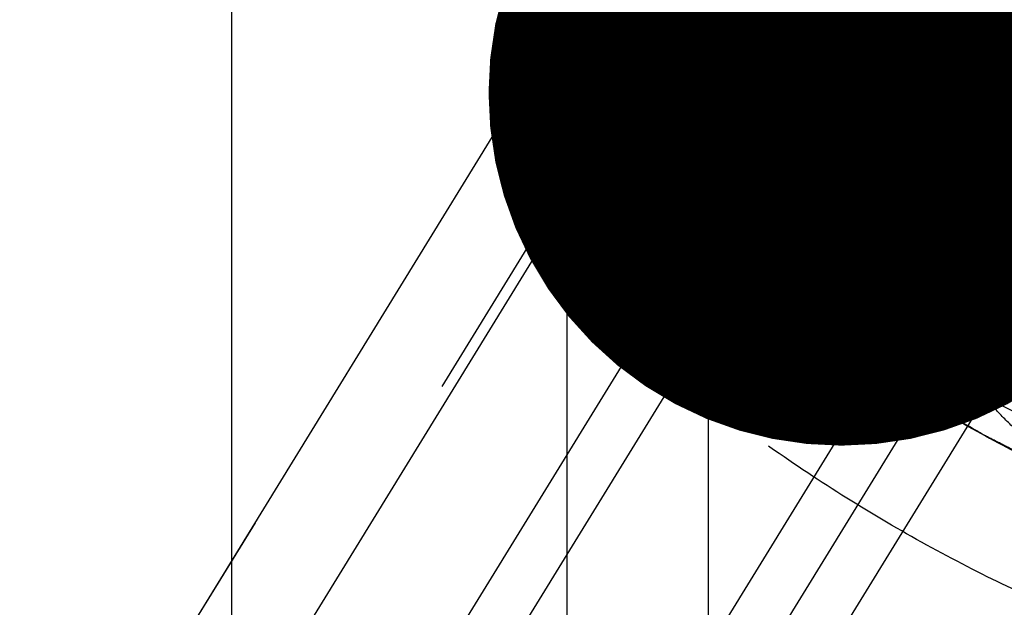
# Model space of a CAD drawing. Units: millimetres. Extents: x 0 to 594, y 0 to 420.
# Drawn here: x 290 to 295, y 252 to 255 of the extents above; entities that cross this region are included whole.
import ezdxf

# ---------------------------------------------------------------- set-up
doc = ezdxf.new("R2010")
doc.units = ezdxf.units.MM
doc.header["$LTSCALE"] = 32.67
doc.linetypes.add('CENTER', pattern=[0.6, 0.375, -0.075, 0.075, -0.075])
doc.linetypes.add('HIDDEN', pattern=[0.2, 0.1, -0.1])
doc.layers.get('0').update_dxf_attribs({"linetype": 'CONTINUOUS'})
for name, color, linetype in [('10021808_HP_HL', 7, 'CONTINUOUS'), ('10058661_AXIS', 7, 'CONTINUOUS'), ('10058661_CL', 7, 'CONTINUOUS'), ('10058661_HL', 7, 'CONTINUOUS'), ('231020-000-02-ED1_CL', 7, 'CONTINUOUS')]:
    doc.layers.add(name, color=color, linetype=linetype)
doc.styles.get("Standard").update_dxf_attribs({"font": 'TXT.SHX', "width": 0.7})
doc.dimstyles.get("Standard").update_dxf_attribs({"dimtxt": 3.5, "dimasz": 3.5, "dimexe": 0.18, "dimexo": 0.0625, "dimgap": 0.09, "dimtad": 1, "dimdec": 3, "dimdsep": 46, "dimtxsty": 'STANDARD', "dimblk": '_FILLED', "dimblk1": '_FILLED', "dimblk2": '_FILLED', "dimcen": 0.09, "dimclrt": 2, "dimadec": 0, "dimazin": 0, "dimtol": 1, "dimtp": 0.005, "dimtm": 0.005, "dimtfac": 1, "dimtdec": 3, "dimtofl": 0, "dimtmove": 0, "dimatfit": 3, "dimldrblk": '_FILLED', "dimfxl": 1, "dimtolj": 1, "dimarcsym": 0})

# ---------------------------------------------------------------- blocks, each defined once
blk = doc.blocks.new('_FILLED')
at = {"color": 0, "linetype": 'BYBLOCK'}
blk.add_solid([(0, 0), (-1, 0.125), (-1, -0.125)], dxfattribs=at)

msp = doc.modelspace()

# ---------------------------------------------------------------- linework, layer by layer
at = {"layer": '10021808_HP_HL', "color": 6, "linetype": 'HIDDEN'}
for p, q in [((292.2688, 254.1976), (292.8872, 254.3142)), ((292.7061, 254.2087), (290.3361, 250.3513)), ((292.0436, 254.0665), (290.1636, 251.0066)), ((293.3361, 253.9907), (291.8361, 251.5493)), ((293.1801, 253.7619), (293.2452, 253.5377)), ((294.4187, 253.6502), (292.9187, 251.2088)), ((293.3361, 253.497), (291.8361, 251.0556)), ((294.4187, 252.6629), (292.9187, 250.2215))]:
    msp.add_line(p, q, dxfattribs=at)
for points, knots in [([(292.6779, 254.1009), (292.6793, 254.1057), (292.6821, 254.1154), (292.6862, 254.1298), (292.6904, 254.1442), (292.6945, 254.1587), (292.698, 254.1707), (292.7007, 254.1803), (292.7028, 254.1876), (292.7045, 254.1936), (292.7059, 254.1984), (292.707, 254.202), (292.708, 254.2056), (292.7089, 254.2086), (292.7095, 254.211), (292.71, 254.2125), (292.7103, 254.2137), (292.7106, 254.2146), (292.7108, 254.2154), (292.7109, 254.2159), (292.711, 254.2162), (292.7111, 254.2165), (292.7113, 254.2166), (292.7115, 254.2168), (292.712, 254.2171), (292.7126, 254.2176), (292.7134, 254.2182), (292.7144, 254.219), (292.7157, 254.22), (292.7177, 254.2215), (292.7203, 254.2235), (292.7234, 254.2259), (292.7264, 254.2282), (292.7305, 254.2313), (292.7356, 254.2352), (292.7418, 254.2399), (292.75, 254.2462), (292.7602, 254.254), (292.7704, 254.2619), (292.7786, 254.2681), (292.7847, 254.2728), (292.7899, 254.2767), (292.7939, 254.2799), (292.797, 254.2822), (292.8001, 254.2846), (292.8026, 254.2865), (292.8047, 254.2881), (292.806, 254.2891), (292.807, 254.2899), (292.8078, 254.2905), (292.8084, 254.2909), (292.8088, 254.2913), (292.8091, 254.2915), (292.8093, 254.2916), (292.8096, 254.2917), (292.81, 254.2918), (292.8107, 254.2919), (292.8118, 254.2921), (292.813, 254.2924), (292.8147, 254.2927), (292.8168, 254.2931), (292.8201, 254.2938), (292.8242, 254.2946), (292.8292, 254.2956), (292.8342, 254.2966), (292.8409, 254.2979), (292.8492, 254.2996), (292.8591, 254.3016), (292.8724, 254.3043), (292.889, 254.3076), (292.9056, 254.3109), (292.9189, 254.3136), (292.9289, 254.3156), (292.9372, 254.3172), (292.9439, 254.3186), (292.9488, 254.3196), (292.9538, 254.3206), (292.958, 254.3214), (292.9613, 254.3221), (292.9634, 254.3225), (292.965, 254.3228), (292.9663, 254.3231), (292.9673, 254.3233), (292.968, 254.3234), (292.9685, 254.3235), (292.9687, 254.3236), (292.9692, 254.3235), (292.9698, 254.3235), (292.9708, 254.3234), (292.9722, 254.3234), (292.9739, 254.3233), (292.9762, 254.3231), (292.979, 254.3229), (292.9836, 254.3227), (292.9893, 254.3223), (292.9962, 254.3219), (293.003, 254.3215), (293.0121, 254.321), (293.0235, 254.3203), (293.0372, 254.3195), (293.0555, 254.3184), (293.0783, 254.317), (293.1011, 254.3156), (293.1193, 254.3145), (293.133, 254.3137), (293.1444, 254.313), (293.1536, 254.3125), (293.1604, 254.3121), (293.1673, 254.3116), (293.173, 254.3113), (293.1775, 254.311), (293.1804, 254.3109), (293.1827, 254.3107), (293.1844, 254.3106), (293.1858, 254.3105), (293.1868, 254.3105), (293.1874, 254.3104), (293.1878, 254.3104), (293.1883, 254.3103), (293.189, 254.3102), (293.1902, 254.3099), (293.1919, 254.3095), (293.1939, 254.3091), (293.1967, 254.3085), (293.2001, 254.3077), (293.2056, 254.3065), (293.2124, 254.305), (293.2206, 254.3033), (293.2288, 254.3015), (293.2397, 254.2991), (293.2534, 254.2961), (293.2698, 254.2925), (293.2917, 254.2877), (293.319, 254.2818), (293.3464, 254.2758), (293.3683, 254.271), (293.3847, 254.2675), (293.3983, 254.2645), (293.4093, 254.2621), (293.4175, 254.2603), (293.4257, 254.2585), (293.4325, 254.257), (293.438, 254.2558), (293.4414, 254.2551), (293.4442, 254.2545), (293.4462, 254.254), (293.4479, 254.2537), (293.4493, 254.2534), (293.4503, 254.2532), (293.4515, 254.2528), (293.453, 254.2523), (293.455, 254.2516), (293.4573, 254.2508), (293.4604, 254.2498), (293.4643, 254.2485), (293.4706, 254.2464), (293.4784, 254.2439), (293.4877, 254.2408), (293.4971, 254.2377), (293.5096, 254.2335), (293.5252, 254.2284), (293.5439, 254.2222), (293.5688, 254.2139), (293.6, 254.2036), (293.6312, 254.1933), (293.6561, 254.1851), (293.6749, 254.1789), (293.6936, 254.1727), (293.7092, 254.1675), (293.7216, 254.1634), (293.7294, 254.1608), (293.7357, 254.1588), (293.7404, 254.1572), (293.7443, 254.1559), (293.747, 254.155), (293.7485, 254.1545), (293.7497, 254.1542), (293.751, 254.1536), (293.7527, 254.1529), (293.7556, 254.1516), (293.7599, 254.1498), (293.7649, 254.1477), (293.7717, 254.1448), (293.7802, 254.1413), (293.7937, 254.1356), (293.8106, 254.1284), (293.8309, 254.1199), (293.8512, 254.1113), (293.8783, 254.0999), (293.9121, 254.0856), (293.946, 254.0713), (293.9731, 254.0599), (293.9934, 254.0513), (294.0137, 254.0428), (294.0306, 254.0356), (294.0441, 254.0299), (294.0526, 254.0264), (294.0594, 254.0235), (294.0644, 254.0214), (294.0687, 254.0196), (294.0716, 254.0183), (294.0733, 254.0176), (294.0746, 254.0171), (294.0759, 254.0164), (294.0777, 254.0155), (294.0809, 254.0139), (294.0853, 254.0117), (294.0907, 254.009), (294.0979, 254.0054), (294.1068, 254.0009), (294.1212, 253.9936), (294.1391, 253.9846), (294.1606, 253.9738), (294.1821, 253.963), (294.2108, 253.9486), (294.2466, 253.9305), (294.2896, 253.9089), (294.347, 253.88), (294.39, 253.8584), (294.4187, 253.844)], [0, 0, 0, 0, 0.015625, 0.03125, 0.046875, 0.0625, 0.078125, 0.085938, 0.09375, 0.101562, 0.105469, 0.109375, 0.113281, 0.117188, 0.119141, 0.121094, 0.12207, 0.123047, 0.124023, 0.124512, 0.124756, 0.125, 0.125244, 0.125488, 0.125977, 0.126953, 0.12793, 0.128906, 0.130859, 0.132812, 0.136719, 0.140625, 0.144531, 0.148438, 0.15625, 0.164062, 0.171875, 0.1875, 0.203125, 0.210938, 0.21875, 0.226562, 0.230469, 0.234375, 0.238281, 0.242188, 0.244141, 0.246094, 0.24707, 0.248047, 0.249023, 0.249512, 0.249756, 0.25, 0.250244, 0.250488, 0.250977, 0.251953, 0.25293, 0.253906, 0.255859, 0.257812, 0.261719, 0.265625, 0.269531, 0.273438, 0.28125, 0.289062, 0.296875, 0.3125, 0.328125, 0.335938, 0.34375, 0.351562, 0.355469, 0.359375, 0.363281, 0.367188, 0.369141, 0.371094, 0.37207, 0.373047, 0.374023, 0.374512, 0.374756, 0.375, 0.375244, 0.375488, 0.375977, 0.376953, 0.37793, 0.378906, 0.380859, 0.382812, 0.386719, 0.390625, 0.394531, 0.398438, 0.40625, 0.414062, 0.421875, 0.4375, 0.453125, 0.460938, 0.46875, 0.476562, 0.480469, 0.484375, 0.488281, 0.492188, 0.494141, 0.496094, 0.49707, 0.498047, 0.499023, 0.499512, 0.499756, 0.5, 0.500244, 0.500488, 0.500977, 0.501953, 0.50293, 0.503906, 0.505859, 0.507812, 0.511719, 0.515625, 0.519531, 0.523438, 0.53125, 0.539062, 0.546875, 0.5625, 0.578125, 0.585938, 0.59375, 0.601562, 0.605469, 0.609375, 0.613281, 0.617188, 0.619141, 0.621094, 0.62207, 0.623047, 0.624023, 0.624512, 0.625, 0.625488, 0.625977, 0.626953, 0.62793, 0.628906, 0.630859, 0.632812, 0.636719, 0.640625, 0.644531, 0.648438, 0.65625, 0.664062, 0.671875, 0.6875, 0.703125, 0.710938, 0.71875, 0.726562, 0.734375, 0.738281, 0.742188, 0.744141, 0.746094, 0.748047, 0.749023, 0.749512, 0.75, 0.750488, 0.750977, 0.751953, 0.753906, 0.755859, 0.757812, 0.761719, 0.765625, 0.773438, 0.78125, 0.789062, 0.796875, 0.8125, 0.828125, 0.835938, 0.84375, 0.851562, 0.859375, 0.863281, 0.867188, 0.869141, 0.871094, 0.873047, 0.874023, 0.874512, 0.875, 0.875488, 0.875977, 0.876953, 0.878906, 0.880859, 0.882812, 0.886719, 0.890625, 0.898438, 0.90625, 0.914062, 0.921875, 0.9375, 0.953125, 0.96875, 1, 1, 1, 1]), ([(292.8871, 254.3142), (292.8561, 254.3083), (292.7995, 254.2923), (292.7391, 254.2527), (292.7068, 254.2124), (292.6838, 254.1665), (292.6779, 254.1272), (292.6779, 254.1009)], [0, 0, 0, 0, 0.289302, 0.53303, 0.64637, 0.759328, 1, 1, 1, 1]), ([(296.1434, 252.3136), (296.1369, 252.336), (296.1198, 252.3827), (296.0711, 252.4821), (295.9829, 252.6157), (295.8448, 252.7818), (295.6724, 252.9572), (295.4697, 253.1378), (295.1595, 253.3841), (294.735, 253.6717), (294.2866, 253.9204), (293.9267, 254.0858), (293.6741, 254.1849), (293.4397, 254.2594), (293.2291, 254.3075), (293.0701, 254.3258), (292.9594, 254.3243), (292.9101, 254.3185), (292.8871, 254.3142)], [0, 0, 0, 0, 0.017677, 0.037486, 0.083639, 0.138286, 0.200622, 0.269476, 0.343423, 0.500023, 0.65662, 0.730563, 0.799412, 0.861741, 0.916379, 0.962524, 0.98233, 1, 1, 1, 1]), ([(292.0436, 254.0665), (292.0538, 254.0832), (292.0798, 254.1149), (292.1316, 254.1525), (292.1958, 254.1808), (292.2434, 254.1928), (292.2688, 254.1976)], [0, 0, 0, 0, 0.219538, 0.452544, 0.710112, 1, 1, 1, 1]), ([(292.2688, 254.1976), (292.2974, 254.203), (292.3588, 254.2102), (292.4567, 254.2116), (292.5651, 254.2041), (292.7294, 254.1814), (292.9562, 254.1295), (293.2477, 254.0368), (293.5619, 253.9135), (293.8912, 253.7622), (294.2276, 253.5867), (294.5629, 253.3912), (294.8887, 253.1805), (295.1973, 252.9598), (295.481, 252.7343), (295.7331, 252.5098), (295.9475, 252.2916), (296.0963, 252.1128), (296.1908, 251.9764), (296.2465, 251.8831), (296.2895, 251.7952), (296.3108, 251.7371), (296.3189, 251.7092)], [0, 0, 0, 0, 0.017669, 0.037474, 0.059468, 0.083644, 0.138278, 0.200601, 0.269443, 0.343378, 0.420802, 0.499999, 0.579196, 0.65662, 0.730555, 0.799397, 0.861721, 0.916355, 0.940531, 0.962525, 0.982329, 1, 1, 1, 1]), ([(294.4187, 252.4691), (294.3905, 252.4854), (294.3482, 252.51), (294.2919, 252.5428), (294.2496, 252.5673), (294.2073, 252.5919), (294.1721, 252.6124), (294.1439, 252.6287), (294.1263, 252.639), (294.1122, 252.6472), (294.1017, 252.6533), (294.0929, 252.6584), (294.0867, 252.662), (294.0832, 252.6641), (294.0805, 252.6655), (294.078, 252.6673), (294.0746, 252.6695), (294.0687, 252.6734), (294.0602, 252.679), (294.0501, 252.6858), (294.0365, 252.6947), (294.0196, 252.7059), (293.9925, 252.7239), (293.9586, 252.7463), (293.9179, 252.7732), (293.8841, 252.7956), (293.857, 252.8136), (293.8366, 252.827), (293.8163, 252.8405), (293.7994, 252.8517), (293.7858, 252.8606), (293.7773, 252.8662), (293.7706, 252.8707), (293.7655, 252.8741), (293.7612, 252.8769), (293.7579, 252.8791), (293.7553, 252.8808), (293.753, 252.8826), (293.7498, 252.8849), (293.746, 252.8879), (293.7413, 252.8914), (293.735, 252.8961), (293.7272, 252.902), (293.7147, 252.9114), (293.6991, 252.9231), (293.6803, 252.9372), (293.6616, 252.9514), (293.6366, 252.9702), (293.6053, 252.9937), (293.5741, 253.0172), (293.5491, 253.036), (293.5304, 253.0501), (293.5116, 253.0642), (293.496, 253.076), (293.4835, 253.0854), (293.4757, 253.0913), (293.4694, 253.096), (293.4647, 253.0995), (293.4608, 253.1024), (293.4581, 253.1045), (293.4565, 253.1057), (293.4553, 253.1065), (293.4543, 253.1074), (293.4529, 253.1086), (293.4505, 253.1108), (293.447, 253.1138), (293.4428, 253.1174), (293.4372, 253.1222), (293.4303, 253.1283), (293.4191, 253.1379), (293.4052, 253.15), (293.3885, 253.1645), (293.3717, 253.1789), (293.3494, 253.1982), (293.3216, 253.2224), (293.2937, 253.2465), (293.2714, 253.2658), (293.2547, 253.2803), (293.2407, 253.2923), (293.2296, 253.302), (293.2212, 253.3092), (293.2129, 253.3165), (293.2059, 253.3225), (293.2003, 253.3273), (293.1961, 253.331), (293.1927, 253.334), (293.1902, 253.3361), (293.1888, 253.3373), (293.1877, 253.3382), (293.187, 253.3391), (293.1858, 253.3402), (293.1839, 253.3422), (293.181, 253.3451), (293.1777, 253.3485), (293.1732, 253.3531), (293.1676, 253.3589), (293.1608, 253.3658), (293.1541, 253.3727), (293.1451, 253.3819), (293.1339, 253.3934), (293.1204, 253.4072), (293.1024, 253.4255), (293.08, 253.4485), (293.0575, 253.4715), (293.0395, 253.4899), (293.0261, 253.5037), (293.0148, 253.5152), (293.0058, 253.5244), (292.9991, 253.5313), (292.9924, 253.5382), (292.9868, 253.5439), (292.9823, 253.5485), (292.9795, 253.5514), (292.9772, 253.5537), (292.9755, 253.5554), (292.9741, 253.5569), (292.973, 253.558), (292.9721, 253.5589), (292.9715, 253.5597), (292.9707, 253.5607), (292.9696, 253.5621), (292.9684, 253.5637), (292.9667, 253.5658), (292.9646, 253.5685), (292.9613, 253.5728), (292.9571, 253.5781), (292.9521, 253.5845), (292.9471, 253.5909), (292.9404, 253.5995), (292.932, 253.6102), (292.922, 253.623), (292.9086, 253.6401), (292.8919, 253.6615), (292.8752, 253.6829), (292.8618, 253.7), (292.8517, 253.7129), (292.8434, 253.7236), (292.8367, 253.7321), (292.8317, 253.7385), (292.8267, 253.745), (292.8225, 253.7503), (292.8191, 253.7546), (292.817, 253.7573), (292.8154, 253.7594), (292.8141, 253.761), (292.8131, 253.7623), (292.8123, 253.7633), (292.8119, 253.7638), (292.8116, 253.7642), (292.8114, 253.7646), (292.8112, 253.765), (292.8107, 253.7659), (292.8101, 253.7671), (292.8093, 253.7685), (292.8082, 253.7704), (292.807, 253.7727), (292.8049, 253.7765), (292.8023, 253.7813), (292.7992, 253.787), (292.7961, 253.7927), (292.792, 253.8003), (292.7868, 253.8098), (292.7806, 253.8211), (292.7723, 253.8363), (292.7619, 253.8553), (292.7516, 253.8743), (292.7433, 253.8895), (292.7371, 253.9008), (292.7319, 253.9103), (292.7278, 253.9179), (292.7247, 253.9236), (292.7216, 253.9293), (292.719, 253.9341), (292.7169, 253.9379), (292.7156, 253.9402), (292.7146, 253.9421), (292.7138, 253.9436), (292.7132, 253.9447), (292.7127, 253.9456), (292.7125, 253.946), (292.7122, 253.9464), (292.7122, 253.9467), (292.7121, 253.9471), (292.712, 253.9478), (292.7117, 253.9488), (292.7115, 253.95), (292.7111, 253.9516), (292.7107, 253.9536), (292.71, 253.9569), (292.7091, 253.9609), (292.708, 253.9657), (292.7069, 253.9705), (292.7055, 253.977), (292.7037, 253.985), (292.7016, 253.9947), (292.6987, 254.0076), (292.6951, 254.0237), (292.6908, 254.043), (292.6865, 254.0623), (292.6822, 254.0816), (292.6794, 254.0945), (292.6779, 254.1009)], [0, 0, 0, 0, 0.03125, 0.046875, 0.0625, 0.078125, 0.09375, 0.101562, 0.109375, 0.113281, 0.117188, 0.121094, 0.123047, 0.124023, 0.125, 0.125977, 0.126953, 0.128906, 0.132812, 0.136719, 0.140625, 0.148438, 0.15625, 0.171875, 0.1875, 0.203125, 0.210938, 0.21875, 0.226562, 0.234375, 0.238281, 0.242188, 0.244141, 0.246094, 0.248047, 0.249023, 0.25, 0.250977, 0.251953, 0.253906, 0.255859, 0.257812, 0.261719, 0.265625, 0.273438, 0.28125, 0.289062, 0.296875, 0.3125, 0.328125, 0.335938, 0.34375, 0.351562, 0.359375, 0.363281, 0.367188, 0.369141, 0.371094, 0.373047, 0.374023, 0.374512, 0.375, 0.375488, 0.375977, 0.376953, 0.378906, 0.380859, 0.382812, 0.386719, 0.390625, 0.398438, 0.40625, 0.414062, 0.421875, 0.4375, 0.453125, 0.460938, 0.46875, 0.476562, 0.480469, 0.484375, 0.488281, 0.492188, 0.494141, 0.496094, 0.498047, 0.499023, 0.499512, 0.5, 0.500488, 0.500977, 0.501953, 0.503906, 0.505859, 0.507812, 0.511719, 0.515625, 0.519531, 0.523438, 0.53125, 0.539062, 0.546875, 0.5625, 0.578125, 0.585938, 0.59375, 0.601562, 0.605469, 0.609375, 0.613281, 0.617188, 0.619141, 0.621094, 0.62207, 0.623047, 0.624023, 0.624512, 0.625, 0.625488, 0.625977, 0.626953, 0.62793, 0.628906, 0.630859, 0.632812, 0.636719, 0.640625, 0.644531, 0.648438, 0.65625, 0.664062, 0.671875, 0.6875, 0.703125, 0.710938, 0.71875, 0.726562, 0.730469, 0.734375, 0.738281, 0.742188, 0.744141, 0.746094, 0.74707, 0.748047, 0.749023, 0.749512, 0.749756, 0.75, 0.750244, 0.750488, 0.750977, 0.751953, 0.75293, 0.753906, 0.755859, 0.757812, 0.761719, 0.765625, 0.769531, 0.773438, 0.78125, 0.789062, 0.796875, 0.8125, 0.828125, 0.835938, 0.84375, 0.851562, 0.855469, 0.859375, 0.863281, 0.867188, 0.869141, 0.871094, 0.87207, 0.873047, 0.874023, 0.874512, 0.874756, 0.875, 0.875244, 0.875488, 0.875977, 0.876953, 0.87793, 0.878906, 0.880859, 0.882812, 0.886719, 0.890625, 0.894531, 0.898438, 0.90625, 0.914062, 0.921875, 0.9375, 0.953125, 0.96875, 0.984375, 1, 1, 1, 1]), ([(292.6779, 254.1009), (292.6779, 254.0768), (292.6849, 254.0246), (292.7111, 253.9438), (292.7535, 253.8558), (292.8117, 253.7613), (292.885, 253.661), (293.0074, 253.5149), (293.1944, 253.326), (293.4563, 253.1006), (293.7544, 252.8768), (294.0774, 252.6631), (294.4131, 252.4677), (294.7488, 252.298), (295.0715, 252.1604), (295.3286, 252.0735), (295.5185, 252.0256), (295.6449, 252.0018), (295.7596, 251.989), (295.8616, 251.9872), (295.9502, 251.9966), (296.0247, 252.0172), (296.0846, 252.0494), (296.1286, 252.0939), (296.1546, 252.1499), (296.1594, 252.191), (296.1594, 252.2121)], [0, 0, 0, 0, 0.016463, 0.035602, 0.057717, 0.082922, 0.111191, 0.142406, 0.21285, 0.292219, 0.377904, 0.466963, 0.556284, 0.642742, 0.723353, 0.795443, 0.827599, 0.856866, 0.883099, 0.906238, 0.926342, 0.943645, 0.958651, 0.972227, 0.985589, 1, 1, 1, 1]), ([(292.0086, 253.9324), (292.0086, 253.9566), (292.0136, 254.0035), (292.0318, 254.0474), (292.0436, 254.0665)], [0, 0, 0, 0, 0.518834, 1, 1, 1, 1]), ([(293.3361, 253.9907), (293.3661, 253.9949), (293.4329, 253.9971), (293.5407, 253.9862), (293.6633, 253.9614), (293.7986, 253.9232), (293.9445, 253.872), (294.1552, 253.7856), (294.3131, 253.7075), (294.4187, 253.6502)], [0, 0, 0, 0, 0.07918, 0.173464, 0.282535, 0.405421, 0.540613, 0.686225, 1, 1, 1, 1]), ([(293.1801, 253.7618), (293.1757, 253.7768), (293.1693, 253.8056), (293.1676, 253.8476), (293.1747, 253.8854), (293.1908, 253.9183), (293.2158, 253.9455), (293.249, 253.9668), (293.2899, 253.9823), (293.32, 253.9884), (293.3361, 253.9907)], [0, 0, 0, 0, 0.142996, 0.269443, 0.383643, 0.491759, 0.601156, 0.718961, 0.85074, 1, 1, 1, 1]), ([(293.2452, 253.5376), (293.2423, 253.5477), (293.2389, 253.5714), (293.2396, 253.6113), (293.2454, 253.6593), (293.2604, 253.7378), (293.2904, 253.8495), (293.3197, 253.9415), (293.3361, 253.9907)], [0, 0, 0, 0, 0.067378, 0.15262, 0.256559, 0.378291, 0.666764, 1, 1, 1, 1]), ([(293.3361, 253.9907), (293.3642, 253.9545), (293.4241, 253.8847), (293.5272, 253.7915), (293.6461, 253.7142), (293.7815, 253.6581), (293.9304, 253.6259), (294.0888, 253.6163), (294.2528, 253.6252), (294.3631, 253.6407), (294.4187, 253.6502)], [0, 0, 0, 0, 0.113969, 0.228567, 0.345138, 0.465547, 0.591363, 0.722956, 0.859564, 1, 1, 1, 1]), ([(296.3037, 251.449), (296.2916, 251.4294), (296.2596, 251.3923), (296.1942, 251.351), (296.1123, 251.3226), (296.0146, 251.3067), (295.9016, 251.3031), (295.7742, 251.3118), (295.6332, 251.3327), (295.42, 251.3786), (295.129, 251.4669), (294.7601, 251.6115), (294.371, 251.7944), (293.9749, 252.0093), (293.5853, 252.2491), (293.2153, 252.5056), (292.8774, 252.7702), (292.583, 253.0338), (292.374, 253.2532), (292.2379, 253.4223), (292.1565, 253.5383), (292.092, 253.6476), (292.0451, 253.7496), (292.0162, 253.8435), (292.0086, 253.9042), (292.0086, 253.9324)], [0, 0, 0, 0, 0.012994, 0.027068, 0.043052, 0.061469, 0.082594, 0.106533, 0.133279, 0.162741, 0.229169, 0.304171, 0.385592, 0.470968, 0.557657, 0.64296, 0.724236, 0.799029, 0.865195, 0.894513, 0.921106, 0.94489, 0.965861, 0.984139, 1, 1, 1, 1]), ([(294.4187, 253.844), (294.4468, 253.8276), (294.4891, 253.803), (294.5454, 253.7703), (294.5877, 253.7457), (294.63, 253.7212), (294.6652, 253.7007), (294.6934, 253.6843), (294.711, 253.6741), (294.7251, 253.6659), (294.7356, 253.6597), (294.7444, 253.6546), (294.7506, 253.651), (294.7541, 253.649), (294.7568, 253.6475), (294.7593, 253.6458), (294.7627, 253.6435), (294.7686, 253.6396), (294.7771, 253.634), (294.7873, 253.6273), (294.8008, 253.6183), (294.8177, 253.6071), (294.8448, 253.5892), (294.8787, 253.5667), (294.9194, 253.5398), (294.9533, 253.5174), (294.9804, 253.4995), (295.0007, 253.486), (295.021, 253.4726), (295.0379, 253.4614), (295.0515, 253.4524), (295.06, 253.4468), (295.0667, 253.4423), (295.0718, 253.439), (295.0761, 253.4362), (295.0794, 253.4339), (295.082, 253.4323), (295.0843, 253.4305), (295.0875, 253.4281), (295.0914, 253.4252), (295.096, 253.4216), (295.1023, 253.4169), (295.1101, 253.4111), (295.1226, 253.4017), (295.1382, 253.3899), (295.157, 253.3758), (295.1757, 253.3617), (295.2007, 253.3429), (295.232, 253.3194), (295.2632, 253.2959), (295.2882, 253.277), (295.307, 253.2629), (295.3257, 253.2488), (295.3413, 253.2371), (295.3538, 253.2277), (295.3616, 253.2218), (295.3679, 253.2171), (295.3726, 253.2136), (295.3765, 253.2106), (295.3792, 253.2086), (295.3808, 253.2074), (295.382, 253.2065), (295.383, 253.2056), (295.3844, 253.2044), (295.3868, 253.2023), (295.3903, 253.1993), (295.3945, 253.1956), (295.4001, 253.1908), (295.407, 253.1848), (295.4182, 253.1751), (295.4321, 253.1631), (295.4488, 253.1486), (295.4656, 253.1341), (295.4879, 253.1148), (295.5157, 253.0907), (295.5436, 253.0665), (295.5659, 253.0472), (295.5826, 253.0328), (295.5966, 253.0207), (295.6077, 253.011), (295.6161, 253.0038), (295.6244, 252.9966), (295.6314, 252.9905), (295.637, 252.9857), (295.6412, 252.9821), (295.6446, 252.9791), (295.6471, 252.977), (295.6485, 252.9758), (295.6496, 252.9748), (295.6504, 252.974), (295.6515, 252.9728), (295.6534, 252.9708), (295.6563, 252.9679), (295.6596, 252.9645), (295.6641, 252.9599), (295.6697, 252.9542), (295.6765, 252.9473), (295.6832, 252.9404), (295.6922, 252.9312), (295.7034, 252.9197), (295.7169, 252.9059), (295.7349, 252.8875), (295.7573, 252.8645), (295.7798, 252.8415), (295.7978, 252.8231), (295.8112, 252.8093), (295.8225, 252.7979), (295.8315, 252.7887), (295.8382, 252.7818), (295.8449, 252.7749), (295.8506, 252.7691), (295.8551, 252.7645), (295.8579, 252.7616), (295.8601, 252.7593), (295.8618, 252.7576), (295.8632, 252.7562), (295.8643, 252.755), (295.8652, 252.7542), (295.8658, 252.7534), (295.8666, 252.7523), (295.8677, 252.751), (295.8689, 252.7494), (295.8706, 252.7472), (295.8727, 252.7446), (295.876, 252.7403), (295.8802, 252.7349), (295.8852, 252.7285), (295.8902, 252.7221), (295.8969, 252.7135), (295.9053, 252.7028), (295.9153, 252.69), (295.9287, 252.6729), (295.9454, 252.6515), (295.9622, 252.6301), (295.9755, 252.613), (295.9856, 252.6002), (295.9939, 252.5895), (296.0006, 252.5809), (296.0056, 252.5745), (296.0106, 252.5681), (296.0148, 252.5627), (296.0182, 252.5585), (296.0203, 252.5558), (296.0219, 252.5536), (296.0232, 252.552), (296.0242, 252.5507), (296.025, 252.5498), (296.0254, 252.5492), (296.0257, 252.5488), (296.0259, 252.5485), (296.0262, 252.548), (296.0266, 252.5472), (296.0273, 252.546), (296.028, 252.5446), (296.0291, 252.5427), (296.0304, 252.5403), (296.0324, 252.5365), (296.035, 252.5318), (296.0381, 252.5261), (296.0412, 252.5204), (296.0454, 252.5128), (296.0505, 252.5033), (296.0567, 252.4919), (296.065, 252.4767), (296.0754, 252.4577), (296.0857, 252.4388), (296.094, 252.4236), (296.1002, 252.4122), (296.1054, 252.4027), (296.1095, 252.3951), (296.1126, 252.3894), (296.1157, 252.3837), (296.1183, 252.379), (296.1204, 252.3752), (296.1217, 252.3728), (296.1227, 252.3709), (296.1235, 252.3695), (296.1241, 252.3683), (296.1246, 252.3675), (296.1248, 252.367), (296.1251, 252.3666), (296.1251, 252.3663), (296.1252, 252.3659), (296.1253, 252.3652), (296.1256, 252.3642), (296.1258, 252.363), (296.1262, 252.3614), (296.1266, 252.3594), (296.1273, 252.3562), (296.1282, 252.3522), (296.1293, 252.3473), (296.1304, 252.3425), (296.1318, 252.3361), (296.1336, 252.328), (296.1358, 252.3184), (296.1386, 252.3055), (296.1422, 252.2894), (296.1465, 252.2701), (296.1508, 252.2508), (296.1551, 252.2314), (296.1579, 252.2186), (296.1594, 252.2121)], [0, 0, 0, 0, 0.03125, 0.046875, 0.0625, 0.078125, 0.09375, 0.101562, 0.109375, 0.113281, 0.117188, 0.121094, 0.123047, 0.124023, 0.125, 0.125977, 0.126953, 0.128906, 0.132812, 0.136719, 0.140625, 0.148438, 0.15625, 0.171875, 0.1875, 0.203125, 0.210938, 0.21875, 0.226562, 0.234375, 0.238281, 0.242188, 0.244141, 0.246094, 0.248047, 0.249023, 0.25, 0.250977, 0.251953, 0.253906, 0.255859, 0.257812, 0.261719, 0.265625, 0.273438, 0.28125, 0.289062, 0.296875, 0.3125, 0.328125, 0.335938, 0.34375, 0.351562, 0.359375, 0.363281, 0.367188, 0.369141, 0.371094, 0.373047, 0.374023, 0.374512, 0.375, 0.375488, 0.375977, 0.376953, 0.378906, 0.380859, 0.382812, 0.386719, 0.390625, 0.398438, 0.40625, 0.414062, 0.421875, 0.4375, 0.453125, 0.460938, 0.46875, 0.476562, 0.480469, 0.484375, 0.488281, 0.492188, 0.494141, 0.496094, 0.498047, 0.499023, 0.499512, 0.5, 0.500488, 0.500977, 0.501953, 0.503906, 0.505859, 0.507812, 0.511719, 0.515625, 0.519531, 0.523438, 0.53125, 0.539062, 0.546875, 0.5625, 0.578125, 0.585938, 0.59375, 0.601562, 0.605469, 0.609375, 0.613281, 0.617188, 0.619141, 0.621094, 0.62207, 0.623047, 0.624023, 0.624512, 0.625, 0.625488, 0.625977, 0.626953, 0.62793, 0.628906, 0.630859, 0.632812, 0.636719, 0.640625, 0.644531, 0.648438, 0.65625, 0.664062, 0.671875, 0.6875, 0.703125, 0.710938, 0.71875, 0.726562, 0.730469, 0.734375, 0.738281, 0.742188, 0.744141, 0.746094, 0.74707, 0.748047, 0.749023, 0.749512, 0.749756, 0.75, 0.750244, 0.750488, 0.750977, 0.751953, 0.75293, 0.753906, 0.755859, 0.757812, 0.761719, 0.765625, 0.769531, 0.773438, 0.78125, 0.789062, 0.796875, 0.8125, 0.828125, 0.835938, 0.84375, 0.851562, 0.855469, 0.859375, 0.863281, 0.867188, 0.869141, 0.871094, 0.87207, 0.873047, 0.874023, 0.874512, 0.874756, 0.875, 0.875244, 0.875488, 0.875977, 0.876953, 0.87793, 0.878906, 0.880859, 0.882812, 0.886719, 0.890625, 0.894531, 0.898438, 0.90625, 0.914062, 0.921875, 0.9375, 0.953125, 0.96875, 0.984375, 1, 1, 1, 1]), ([(293.3361, 253.497), (293.3169, 253.5206), (293.2816, 253.5665), (293.2365, 253.6351), (293.2023, 253.6993), (293.186, 253.7416), (293.1801, 253.7618)], [0, 0, 0, 0, 0.295625, 0.561217, 0.795798, 1, 1, 1, 1]), ([(294.4187, 253.6502), (294.5289, 253.5904), (294.7427, 253.4631), (295.0387, 253.255), (295.259, 253.0708), (295.4081, 252.9236), (295.4723, 252.8515), (295.5012, 252.816)], [0, 0, 0, 0, 0.274, 0.54265, 0.78944, 0.900052, 1, 1, 1, 1]), ([(294.4187, 253.6502), (294.4467, 253.595), (294.506, 253.4868), (294.6082, 253.3333), (294.7257, 253.1935), (294.8597, 253.0727), (295.0083, 252.9752), (295.1674, 252.9017), (295.3325, 252.8493), (295.4449, 252.8257), (295.5012, 252.816)], [0, 0, 0, 0, 0.130049, 0.259166, 0.386903, 0.512836, 0.636795, 0.759005, 0.879927, 1, 1, 1, 1]), ([(293.3361, 253.497), (293.3261, 253.4944), (293.3071, 253.4909), (293.2833, 253.4936), (293.2678, 253.5017), (293.2541, 253.5144), (293.248, 253.528), (293.2452, 253.5376)], [0, 0, 0, 0, 0.274872, 0.50917, 0.619572, 0.733313, 1, 1, 1, 1]), ([(294.4187, 252.6629), (294.3623, 252.6725), (294.25, 252.6961), (294.0849, 252.7485), (293.9258, 252.822), (293.7772, 252.9195), (293.6432, 253.0403), (293.5257, 253.1801), (293.4235, 253.3336), (293.3641, 253.4418), (293.3361, 253.497)], [0, 0, 0, 0, 0.120073, 0.240995, 0.363205, 0.487164, 0.613097, 0.740835, 0.869951, 1, 1, 1, 1]), ([(294.4187, 252.6629), (294.3084, 252.7227), (294.0946, 252.8499), (293.7986, 253.058), (293.5783, 253.2422), (293.4292, 253.3894), (293.365, 253.4615), (293.3361, 253.497)], [0, 0, 0, 0, 0.274, 0.54265, 0.78944, 0.900052, 1, 1, 1, 1]), ([(295.5012, 252.3224), (295.4456, 252.3129), (295.3354, 252.2974), (295.1713, 252.2885), (295.013, 252.2981), (294.864, 252.3303), (294.7287, 252.3864), (294.6097, 252.4637), (294.5066, 252.5569), (294.4467, 252.6267), (294.4187, 252.6629)], [0, 0, 0, 0, 0.140436, 0.277044, 0.408638, 0.534453, 0.654862, 0.771433, 0.886031, 1, 1, 1, 1]), ([(295.5012, 252.3224), (295.4712, 252.3181), (295.4044, 252.3159), (295.2966, 252.3269), (295.1741, 252.3516), (295.0387, 252.3899), (294.8928, 252.441), (294.6821, 252.5275), (294.5242, 252.6056), (294.4187, 252.6629)], [0, 0, 0, 0, 0.07918, 0.173464, 0.282535, 0.405421, 0.540613, 0.686225, 1, 1, 1, 1]), ([(296.1594, 252.2121), (296.158, 252.2073), (296.1552, 252.1977), (296.1511, 252.1832), (296.1469, 252.1688), (296.1428, 252.1544), (296.1393, 252.1423), (296.1366, 252.1327), (296.1345, 252.1255), (296.1328, 252.1195), (296.1314, 252.1146), (296.1304, 252.111), (296.1293, 252.1074), (296.1285, 252.1044), (296.1278, 252.102), (296.1273, 252.1005), (296.127, 252.0993), (296.1267, 252.0984), (296.1265, 252.0976), (296.1264, 252.0971), (296.1263, 252.0968), (296.1263, 252.0966), (296.126, 252.0964), (296.1258, 252.0962), (296.1253, 252.0959), (296.1247, 252.0954), (296.1239, 252.0948), (296.1229, 252.094), (296.1216, 252.0931), (296.1196, 252.0915), (296.117, 252.0895), (296.1139, 252.0872), (296.1109, 252.0848), (296.1068, 252.0817), (296.1017, 252.0778), (296.0955, 252.0731), (296.0873, 252.0668), (296.0771, 252.059), (296.0669, 252.0512), (296.0587, 252.0449), (296.0526, 252.0402), (296.0475, 252.0363), (296.0434, 252.0332), (296.0403, 252.0308), (296.0372, 252.0285), (296.0347, 252.0265), (296.0326, 252.0249), (296.0313, 252.024), (296.0303, 252.0232), (296.0296, 252.0226), (296.0289, 252.0221), (296.0285, 252.0218), (296.0282, 252.0216), (296.0281, 252.0214), (296.0277, 252.0214), (296.0273, 252.0213), (296.0266, 252.0211), (296.0255, 252.0209), (296.0243, 252.0207), (296.0226, 252.0203), (296.0205, 252.0199), (296.0172, 252.0193), (296.0131, 252.0184), (296.0081, 252.0174), (296.0031, 252.0164), (295.9965, 252.0151), (295.9881, 252.0134), (295.9782, 252.0114), (295.9649, 252.0088), (295.9483, 252.0054), (295.9317, 252.0021), (295.9184, 251.9995), (295.9084, 251.9975), (295.9001, 251.9958), (295.8935, 251.9945), (295.8885, 251.9935), (295.8835, 251.9925), (295.8793, 251.9916), (295.876, 251.991), (295.8739, 251.9906), (295.8723, 251.9902), (295.871, 251.99), (295.87, 251.9898), (295.8693, 251.9896), (295.8688, 251.9896), (295.8686, 251.9895), (295.8681, 251.9895), (295.8675, 251.9895), (295.8665, 251.9896), (295.8651, 251.9897), (295.8634, 251.9898), (295.8611, 251.9899), (295.8583, 251.9901), (295.8537, 251.9904), (295.848, 251.9907), (295.8412, 251.9911), (295.8343, 251.9915), (295.8252, 251.9921), (295.8138, 251.9928), (295.8001, 251.9936), (295.7818, 251.9947), (295.759, 251.9961), (295.7362, 251.9974), (295.718, 251.9985), (295.7043, 251.9993), (295.6929, 252), (295.6837, 252.0006), (295.6769, 252.001), (295.6701, 252.0014), (295.6644, 252.0017), (295.6598, 252.002), (295.6569, 252.0022), (295.6547, 252.0023), (295.6529, 252.0024), (295.6515, 252.0025), (295.6505, 252.0026), (295.6499, 252.0026), (295.6495, 252.0026), (295.649, 252.0027), (295.6483, 252.0029), (295.6471, 252.0032), (295.6454, 252.0035), (295.6434, 252.004), (295.6406, 252.0046), (295.6372, 252.0053), (295.6317, 252.0065), (295.6249, 252.008), (295.6167, 252.0098), (295.6085, 252.0116), (295.5976, 252.014), (295.5839, 252.0169), (295.5675, 252.0205), (295.5456, 252.0253), (295.5183, 252.0313), (295.4909, 252.0372), (295.469, 252.042), (295.4526, 252.0456), (295.439, 252.0486), (295.428, 252.0509), (295.4198, 252.0527), (295.4116, 252.0545), (295.4048, 252.056), (295.3993, 252.0572), (295.3959, 252.058), (295.3932, 252.0585), (295.3911, 252.059), (295.3894, 252.0594), (295.388, 252.0597), (295.387, 252.0598), (295.3858, 252.0603), (295.3843, 252.0608), (295.3823, 252.0614), (295.38, 252.0622), (295.3769, 252.0632), (295.373, 252.0645), (295.3667, 252.0666), (295.3589, 252.0692), (295.3496, 252.0723), (295.3402, 252.0754), (295.3277, 252.0795), (295.3122, 252.0846), (295.2934, 252.0908), (295.2685, 252.0991), (295.2373, 252.1094), (295.2061, 252.1197), (295.1812, 252.128), (295.1625, 252.1342), (295.1437, 252.1404), (295.1281, 252.1455), (295.1157, 252.1496), (295.1079, 252.1522), (295.1016, 252.1543), (295.097, 252.1558), (295.0931, 252.1571), (295.0903, 252.158), (295.0888, 252.1585), (295.0876, 252.1589), (295.0863, 252.1595), (295.0846, 252.1602), (295.0817, 252.1614), (295.0775, 252.1632), (295.0724, 252.1653), (295.0656, 252.1682), (295.0571, 252.1718), (295.0436, 252.1775), (295.0267, 252.1846), (295.0064, 252.1932), (294.9861, 252.2017), (294.959, 252.2132), (294.9252, 252.2274), (294.8913, 252.2417), (294.8642, 252.2531), (294.8439, 252.2617), (294.8236, 252.2703), (294.8067, 252.2774), (294.7932, 252.2831), (294.7847, 252.2867), (294.7779, 252.2895), (294.7729, 252.2917), (294.7686, 252.2935), (294.7657, 252.2947), (294.764, 252.2954), (294.7627, 252.2959), (294.7614, 252.2966), (294.7596, 252.2975), (294.7564, 252.2991), (294.752, 252.3014), (294.7466, 252.3041), (294.7394, 252.3077), (294.7305, 252.3122), (294.7161, 252.3194), (294.6982, 252.3284), (294.6767, 252.3392), (294.6552, 252.3501), (294.6265, 252.3645), (294.5907, 252.3825), (294.5477, 252.4041), (294.4903, 252.433), (294.4473, 252.4546), (294.4187, 252.4691)], [0, 0, 0, 0, 0.015625, 0.03125, 0.046875, 0.0625, 0.078125, 0.085938, 0.09375, 0.101562, 0.105469, 0.109375, 0.113281, 0.117188, 0.119141, 0.121094, 0.12207, 0.123047, 0.124023, 0.124512, 0.124756, 0.125, 0.125244, 0.125488, 0.125977, 0.126953, 0.12793, 0.128906, 0.130859, 0.132812, 0.136719, 0.140625, 0.144531, 0.148438, 0.15625, 0.164062, 0.171875, 0.1875, 0.203125, 0.210938, 0.21875, 0.226562, 0.230469, 0.234375, 0.238281, 0.242188, 0.244141, 0.246094, 0.24707, 0.248047, 0.249023, 0.249512, 0.249756, 0.25, 0.250244, 0.250488, 0.250977, 0.251953, 0.25293, 0.253906, 0.255859, 0.257812, 0.261719, 0.265625, 0.269531, 0.273438, 0.28125, 0.289062, 0.296875, 0.3125, 0.328125, 0.335938, 0.34375, 0.351562, 0.355469, 0.359375, 0.363281, 0.367188, 0.369141, 0.371094, 0.37207, 0.373047, 0.374023, 0.374512, 0.374756, 0.375, 0.375244, 0.375488, 0.375977, 0.376953, 0.37793, 0.378906, 0.380859, 0.382812, 0.386719, 0.390625, 0.394531, 0.398438, 0.40625, 0.414062, 0.421875, 0.4375, 0.453125, 0.460938, 0.46875, 0.476562, 0.480469, 0.484375, 0.488281, 0.492188, 0.494141, 0.496094, 0.49707, 0.498047, 0.499023, 0.499512, 0.499756, 0.5, 0.500244, 0.500488, 0.500977, 0.501953, 0.50293, 0.503906, 0.505859, 0.507812, 0.511719, 0.515625, 0.519531, 0.523438, 0.53125, 0.539062, 0.546875, 0.5625, 0.578125, 0.585938, 0.59375, 0.601562, 0.605469, 0.609375, 0.613281, 0.617188, 0.619141, 0.621094, 0.62207, 0.623047, 0.624023, 0.624512, 0.625, 0.625488, 0.625977, 0.626953, 0.62793, 0.628906, 0.630859, 0.632812, 0.636719, 0.640625, 0.644531, 0.648438, 0.65625, 0.664062, 0.671875, 0.6875, 0.703125, 0.710938, 0.71875, 0.726562, 0.734375, 0.738281, 0.742188, 0.744141, 0.746094, 0.748047, 0.749023, 0.749512, 0.75, 0.750488, 0.750977, 0.751953, 0.753906, 0.755859, 0.757812, 0.761719, 0.765625, 0.773438, 0.78125, 0.789062, 0.796875, 0.8125, 0.828125, 0.835938, 0.84375, 0.851562, 0.859375, 0.863281, 0.867188, 0.869141, 0.871094, 0.873047, 0.874023, 0.874512, 0.875, 0.875488, 0.875977, 0.876953, 0.878906, 0.880859, 0.882812, 0.886719, 0.890625, 0.898438, 0.90625, 0.914062, 0.921875, 0.9375, 0.953125, 0.96875, 1, 1, 1, 1])]:
    msp.add_open_spline(points, degree=3, knots=knots, dxfattribs=at)
at = {"layer": '10058661_AXIS', "color": 3, "linetype": 'CENTER'}
msp.add_line((282.2457, 233.3439), (303.2247, 267.4893), dxfattribs=at)
at = {"layer": '10058661_CL', "color": 7, "linetype": 'CONTINUOUS'}
for p, q in [((290.6824, 244.043), (290.6824, 267.768)), ((292.3437, 264.8906), (292.3437, 244.043))]:
    msp.add_line(p, q, dxfattribs=at)
at = {"layer": '10058661_CL', "color": 9, "linetype": 'CONTINUOUS'}
msp.add_line((293.0437, 264.118), (293.0437, 244.043), dxfattribs=at)
at = {"layer": '10058661_HL', "color": 6, "linetype": 'HIDDEN'}
for p, q in [((297.6386, 263.1729), (289.7886, 250.3963)), ((293.4339, 255.4984), (285.5634, 242.6884))]:
    msp.add_line(p, q, dxfattribs=at)

# ---------------------------------------------------------------- leaders
at = {"layer": '231020-000-02-ED1_CL', "color": 3, "linetype": 'CONTINUOUS'}
msp.add_leader([(293.7052, 254.1707), (276.9386, 298.7238)], dimstyle='STANDARD', override={"dimtad": 0, "dimldrblk": 'DOT'}, dxfattribs=at)

doc.saveas('drawing.dxf')
